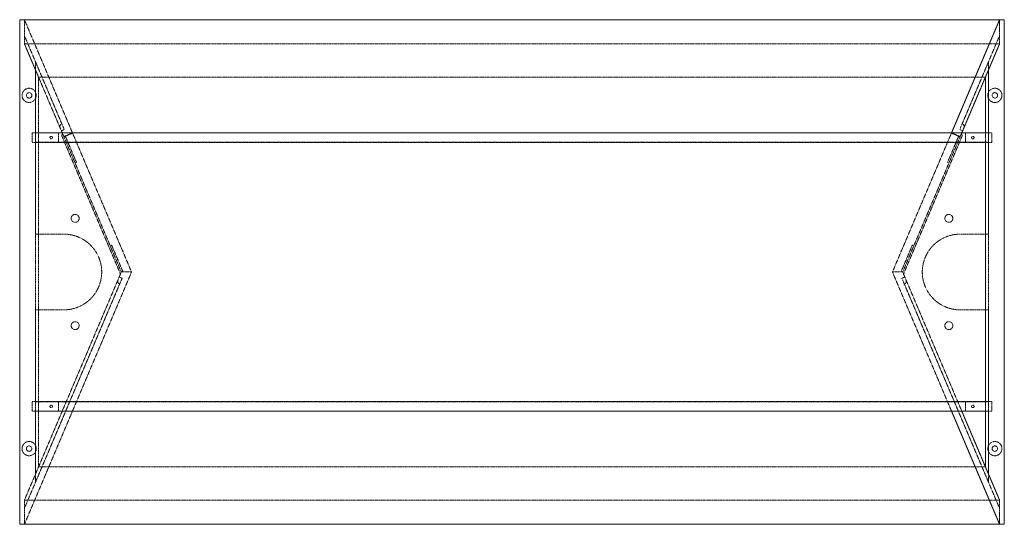
# Model space of a CAD drawing. Units: millimetres. Extents: x 0 to 1981, y -1016 to 0.
import ezdxf

# ---------------------------------------------------------------- set-up
doc = ezdxf.new("R2010")
doc.units = ezdxf.units.MM
doc.header["$MEASUREMENT"] = 0
doc.linetypes.add('HIDDEN', pattern=[0.375, 0.25, -0.125])

msp = doc.modelspace()

# ---------------------------------------------------------------- linework, layer by layer
at = {"color": 4, "linetype": 'Continuous', "lineweight": 0}
for p, q in [((0, -1016), (0, 0)), ((1981.2, -1016), (1981.2, 0)), ((0, 0), (0, -1016)), ((1981.2, 0), (0, 0)), ((1981.2, 0), (1981.2, -1016)), ((1981.2, -1016), (0, -1016))]:
    msp.add_line(p, q, dxfattribs=at)
at = {"color": 252, "linetype": 'HIDDEN', "lineweight": 0}
for p, q in [((9.5, 0), (106.2, -227.9)), ((9.5, -48.6), (9.5, 0)), ((9.5, -48.6), (9.5, 0)), ((1971.7, 0), (1875, -227.9)), ((1971.7, -48.6), (1971.7, 0)), ((1971.7, -48.6), (1971.7, 0)), ((9.5, -48.6), (9.5, 0)), ((9.5, 0), (106.2, -227.9)), ((9.5, -48.6), (9.5, 0)), ((1875, -227.9), (1971.7, 0)), ((1971.7, 0), (1971.7, -48.6)), ((1971.7, 0), (1971.7, -48.6)), ((9.5, -32.2), (87.2, -215.3)), ((1971.7, -32.2), (1894, -215.3)), ((1971.7, -48.6), (9.5, -48.6)), ((85.6, -227.9), (9.5, -48.6)), ((38, -115.8), (9.5, -48.6)), ((1971.7, -48.6), (9.5, -48.6)), ((85.6, -227.9), (9.5, -48.6)), ((38, -115.8), (9.5, -48.6)), ((1971.7, -48.6), (1895.6, -227.9)), ((1895.6, -227.9), (1971.7, -48.6)), ((1971.7, -48.6), (1943.2, -115.8)), ((1943.2, -115.8), (1971.7, -48.6)), ((31.6, -84.3), (31.6, -227.9)), ((84.7, -209.5), (31.6, -84.3)), ((1896.5, -209.5), (1949.6, -84.3)), ((1949.6, -84.3), (1949.6, -227.9)), ((31.6, -227.9), (31.6, -100.7)), ((38, -227.9), (38, -115.8)), ((1943.2, -115.8), (38, -115.8)), ((38, -227.9), (38, -115.8)), ((1943.2, -115.8), (1943.2, -227.9)), ((1943.2, -227.9), (1943.2, -115.8)), ((1949.6, -227.9), (1949.6, -100.7)), ((87.2, -215.3), (89.7, -221.1)), ((1891.5, -221.1), (1894, -215.3)), ((25.3, -227.9), (25.3, -247.1)), ((25.3, -227.9), (1955.9, -227.9)), ((31.6, -247.1), (31.6, -227.9)), ((32.1, -246.9), (32.1, -227.9)), ((1949.1, -227.9), (32.1, -227.9)), ((38, -247.1), (38, -227.9)), ((78.1, -246.9), (78.1, -227.9)), ((89.7, -221.1), (83.8, -223.7)), ((202.8, -512.1), (85.5, -235.8)), ((88.8, -235.3), (85.6, -227.9)), ((86.3, -229.4), (85.6, -227.9)), ((106.2, -227.9), (88.8, -235.3)), ((106.4, -228.4), (89, -235.8)), ((89, -235.8), (204.5, -508)), ((91.9, -234.6), (111.7, -281.3)), ((225.1, -508), (106.4, -228.4)), ((1756.1, -508), (1874.8, -228.4)), ((1892.2, -235.8), (1776.7, -508)), ((1778.4, -512.1), (1895.7, -235.8)), ((1889.3, -234.6), (1869.5, -281.3)), ((1874.8, -228.4), (1892.2, -235.8)), ((1875, -227.9), (1892.4, -235.3)), ((1897.4, -223.7), (1891.5, -221.1)), ((1892.4, -235.3), (1895.6, -227.9)), ((1894.9, -229.4), (1895.6, -227.9)), ((1903.1, -227.9), (1903.1, -246.9)), ((1943.2, -247.1), (1943.2, -227.9)), ((1949.1, -246.9), (1949.1, -227.9)), ((1949.6, -247.1), (1949.6, -227.9)), ((1955.9, -247.1), (1955.9, -227.9)), ((1955.9, -247.1), (25.3, -247.1)), ((31.6, -768.9), (31.6, -247.1)), ((31.6, -247.1), (31.6, -431.8)), ((1949.1, -246.9), (32.1, -246.9)), ((38, -768.9), (38, -247.1)), ((38, -768.9), (38, -247.1)), ((1943.2, -247.1), (1943.2, -768.9)), ((1943.2, -768.9), (1943.2, -247.1)), ((1949.6, -768.9), (1949.6, -247.1)), ((1949.6, -247.1), (1949.6, -431.8)), ((114.2, -287.2), (111.3, -288.5)), ((111.7, -281.3), (114.2, -287.2)), ((1867, -287.2), (1869.5, -281.3)), ((1869.9, -288.5), (1867, -287.2)), ((31.6, -431.8), (88.8, -431.8)), ((1949.6, -431.8), (1892.4, -431.8)), ((182.1, -455.3), (185.1, -454.1)), ((185.1, -454.1), (187.6, -460)), ((1793.6, -460), (1796.1, -454.1)), ((1796.1, -454.1), (1799.1, -455.3)), ((187.6, -460), (208, -508)), ((1773.2, -508), (1793.6, -460)), ((204.5, -508), (85.6, -788.1)), ((106.2, -788.1), (225.1, -508)), ((204.5, -508), (225.1, -508)), ((1776.7, -508), (1756.1, -508)), ((1875, -788.1), (1756.1, -508)), ((1776.7, -508), (1895.6, -788.1)), ((9.5, -983.8), (203.6, -526.5)), ((31.6, -931.7), (201.1, -532.3)), ((200.2, -518.1), (206.1, -520.6)), ((206.1, -520.6), (203.6, -526.5)), ((1775.1, -520.6), (1781, -518.1)), ((1777.6, -526.5), (1775.1, -520.6)), ((1971.7, -983.8), (1777.6, -526.5)), ((1949.6, -931.7), (1780.1, -532.3)), ((31.6, -584.2), (31.6, -768.9)), ((88.8, -584.2), (31.6, -584.2)), ((1892.4, -584.2), (1949.6, -584.2)), ((1949.6, -584.2), (1949.6, -768.9)), ((25.3, -788.1), (25.3, -768.9)), ((25.3, -768.9), (1955.9, -768.9)), ((31.6, -788.1), (31.6, -768.9)), ((32.1, -769.1), (32.1, -788.1)), ((1949.1, -769.1), (32.1, -769.1)), ((38, -788.1), (38, -768.9)), ((78.1, -769.1), (78.1, -788.1)), ((1903.1, -769.1), (1903.1, -788.1)), ((1943.2, -788.1), (1943.2, -768.9)), ((1949.1, -769.1), (1949.1, -788.1)), ((1949.6, -788.1), (1949.6, -768.9)), ((1955.9, -768.9), (1955.9, -788.1)), ((106.2, -788.1), (9.5, -1016)), ((9.5, -967.4), (85.6, -788.1)), ((9.5, -967.4), (85.6, -788.1)), ((106.2, -788.1), (9.5, -1016)), ((1955.9, -788.1), (25.3, -788.1)), ((31.6, -915.3), (31.6, -788.1)), ((31.6, -788.1), (31.6, -931.7)), ((1949.1, -788.1), (32.1, -788.1)), ((38, -900.2), (38, -788.1)), ((38, -900.2), (38, -788.1)), ((1971.7, -1016), (1875, -788.1)), ((1875, -788.1), (1971.7, -1016)), ((1895.6, -788.1), (1971.7, -967.4)), ((1971.7, -967.4), (1895.6, -788.1)), ((1943.2, -788.1), (1943.2, -900.2)), ((1943.2, -900.2), (1943.2, -788.1)), ((1949.6, -915.3), (1949.6, -788.1)), ((1949.6, -788.1), (1949.6, -931.7)), ((9.5, -967.4), (38, -900.2)), ((9.5, -967.4), (38, -900.2)), ((1943.2, -900.2), (38, -900.2)), ((1943.2, -900.2), (1971.7, -967.4)), ((1971.7, -967.4), (1943.2, -900.2)), ((1971.7, -967.4), (9.5, -967.4)), ((9.5, -1016), (9.5, -967.4)), ((9.5, -1016), (9.5, -967.4)), ((1971.7, -967.4), (9.5, -967.4)), ((9.5, -1016), (9.5, -967.4)), ((9.5, -1016), (9.5, -967.4)), ((1971.7, -967.4), (1971.7, -1016)), ((1971.7, -967.4), (1971.7, -1016)), ((1971.7, -1016), (1971.7, -967.4)), ((1971.7, -1016), (1971.7, -967.4))]:
    msp.add_line(p, q, dxfattribs=at)
for centre, radius in [((19, -152.4), 5.5), ((1962.2, -152.4), 5.5), ((63.4, -237.4), 2.5), ((1917.8, -237.4), 2.5), ((111.6, -400), 8), ((1869.6, -400), 8), ((111.6, -616), 8), ((1869.6, -616), 8), ((63.4, -778.6), 2.5), ((1917.8, -778.6), 2.5), ((19, -863.6), 5.5), ((1962.2, -863.6), 5.5)]:
    msp.add_circle(centre, radius, dxfattribs=at)
for centre, radius, start, end in [((19, -152.4), 14.3, 28.2224, 331.7776), ((1962.2, -152.4), 14.3, 208.2224, 151.7776), ((19, -152.4), 14.3, -28.2224, 28.2224), ((1962.2, -152.4), 14.3, 151.7776, 208.2224), ((87.2, -215.4), 6.4, 113, 203), ((1894, -215.4), 6.4, 337, 67), ((91.4, -233.3), 6.4, 143, 203), ((1889.8, -233.3), 6.4, 337, 37), ((88.8, -508), 76.2, 270, 90), ((1892.4, -508), 76.2, 90, 270), ((203.6, -526.5), 6.4, 157, 247), ((1777.6, -526.5), 6.4, -67, 23), ((19, -863.6), 14.3, 28.2224, 331.7776), ((1962.2, -863.6), 14.3, 208.2224, 511.7776), ((19, -863.6), 14.3, 331.7776, 28.2224), ((1962.2, -863.6), 14.3, 151.7776, 208.2224)]:
    msp.add_arc(centre, radius, start, end, dxfattribs=at)

doc.saveas('drawing.dxf')
